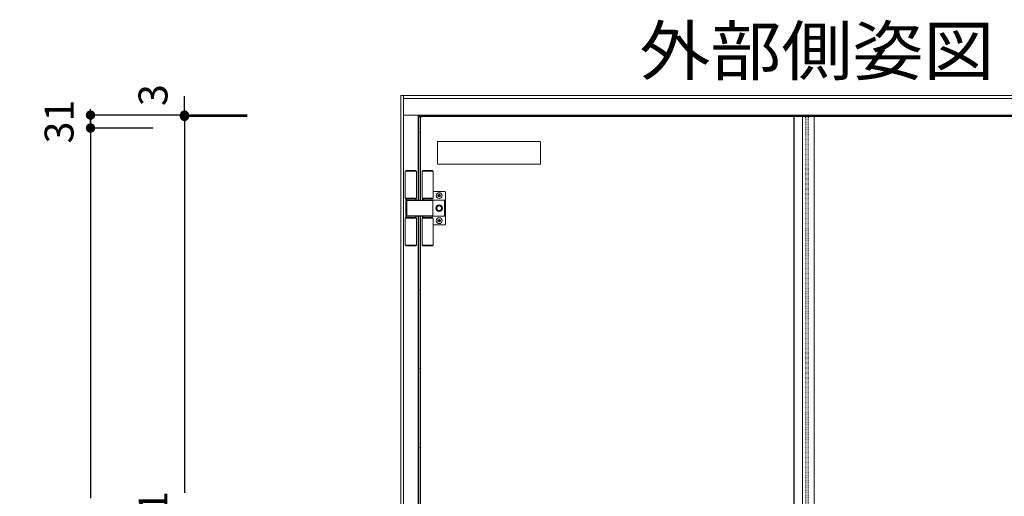
# Model space of a CAD drawing. Units: millimetres. Extents: x 9 to 8420, y 2 to 8392.
# Drawn here: x 592 to 2950, y 7250 to 8392 of the extents above; entities that cross this region are included whole.
import ezdxf

# ---------------------------------------------------------------- set-up
doc = ezdxf.new("R2010")
doc.units = ezdxf.units.MM
for name, pattern in [('line_font16', [3, 1.5, -1.5]), ('line_font21', [1.5, 1, -0.5]), ('SXF_破線', [7.5, 6, -1.5])]:
    doc.linetypes.add(name, pattern=pattern)
for name, color, linetype, lineweight in [('吊金具-沓摺', 7, 'Continuous', 13), ('寸法', 7, 'Continuous', 13), ('扉', 7, 'Continuous', 13), ('文字', 7, 'Continuous', 13), ('枠', 7, 'Continuous', 13), ('ＤＣ-アンカー', 7, 'Continuous', 13)]:
    doc.layers.add(name, color=color, linetype=linetype, lineweight=lineweight)
doc.styles.add('ＭＳ ゴシック', font='txt')
doc.dimstyles.new('DimStyle', dxfattribs={"dimtxt": 2.5, "dimasz": 2.5, "dimexe": 1.25, "dimexo": 0.625, "dimgap": 0, "dimtad": 1, "dimdsep": 46, "dimtxsty": 'Standard', "dimsah": 1, "dimcen": 2.5, "dimadec": 0, "dimazin": 0, "dimtfac": 1, "dimtmove": 2, "dimatfit": 3, "dimfxl": 1, "dimarcsym": 0})

# ---------------------------------------------------------------- blocks, each defined once
blk = doc.blocks.new('_Dot')
at = {"color": 0, "linetype": 'ByBlock', "lineweight": -2}
blk.add_line((-0.5, 0), (-1, 0), dxfattribs=at)
at = {"color": 0, "linetype": 'ByBlock', "const_width": 0.5}
blk.add_lwpolyline([(-0.25, 0, 1), (0.25, 0, 1)], format="xyb", close=True, dxfattribs=at)
blk = doc.blocks.new('*D83')
at = {"layer": 'Defpoints', "color": 0, "linetype": 'Continuous'}
for p in [(761.4, 8132.2), (1361.4, 8132.2), (1361.4, 6032.2)]:
    blk.add_point(p, dxfattribs=at)
at = {"layer": '寸法', "color": 0, "linetype": 'Continuous', "lineweight": -2}
for p, q in [((911.4, 8132.2), (761.4, 8132.2)), ((761.4, 8109.7), (761.4, 7244.9)), ((761.4, 6054.7), (761.4, 6919.4))]:
    blk.add_line(p, q, dxfattribs=at)
at = {"layer": '寸法', "color": 0, "linetype": 'Continuous', "lineweight": -2, "xscale": 22.5, "yscale": 22.5, "zscale": 22.5}
for p, rotation in [((761.4, 8132.2), 90), ((761.4, 6032.2), 270)]:
    blk.add_blockref('_Dot', p, dxfattribs=dict(at, rotation=rotation))
at = {"layer": '寸法', "color": 0, "linetype": 'Continuous', "lineweight": 13, "insert": (695.1, 7082.2), "char_height": 69.26, "attachment_point": 5, "rotation": 90, "style": 'ＭＳ ゴシック'}
blk.add_mtext('H 2100', dxfattribs=at)
blk = doc.blocks.new('*D84')
at = {"layer": 'Defpoints', "color": 0, "linetype": 'Continuous'}
for p in [(986.4, 8163.2), (1436.4, 8163.2), (1478, 8160.2)]:
    blk.add_point(p, dxfattribs=at)
at = {"layer": '寸法', "color": 0, "linetype": 'Continuous', "lineweight": -2}
for p, q in [((986.4, 8185.7), (986.4, 8208.2)), ((986.4, 8182.7), (986.4, 8205.2)), ((1136.4, 8163.2), (986.4, 8163.2)), ((986.4, 8160.2), (986.4, 8163.2)), ((986.4, 8140.7), (986.4, 8118.2))]:
    blk.add_line(p, q, dxfattribs=at)
at = {"layer": '寸法', "color": 0, "linetype": 'Continuous', "lineweight": -2, "xscale": 22.5, "yscale": 22.5, "zscale": 22.5}
for p, rotation in [((986.4, 8160.2), 270), ((986.4, 8163.2), 90)]:
    blk.add_blockref('_Dot', p, dxfattribs=dict(at, rotation=rotation))
at = {"layer": '寸法', "color": 0, "linetype": 'Continuous', "lineweight": 13, "insert": (920.1, 8211), "char_height": 69.3, "attachment_point": 5, "rotation": 90, "style": 'ＭＳ ゴシック'}
blk.add_mtext('3', dxfattribs=at)
blk = doc.blocks.new('*D85')
at = {"layer": 'Defpoints', "color": 0, "linetype": 'Continuous'}
for p in [(761.4, 8163.2), (1471.4, 8163.2), (1361.4, 8132.2)]:
    blk.add_point(p, dxfattribs=at)
at = {"layer": '寸法', "color": 0, "linetype": 'Continuous', "lineweight": -2}
for p, q in [((761.4, 8154.7), (761.4, 8177.2)), ((986.4, 8163.2), (761.4, 8163.2)), ((761.4, 8132.2), (761.4, 8163.2)), ((761.4, 8140.7), (761.4, 8118.2))]:
    blk.add_line(p, q, dxfattribs=at)
at = {"layer": '寸法', "color": 0, "linetype": 'Continuous', "lineweight": -2, "xscale": 22.5, "yscale": 22.5, "zscale": 22.5}
for p, rotation in [((761.4, 8163.2), 90), ((761.4, 8132.2), 270)]:
    blk.add_blockref('_Dot', p, dxfattribs=dict(at, rotation=rotation))
at = {"layer": '寸法', "color": 0, "linetype": 'Continuous', "lineweight": 13, "insert": (695.1, 8147.7), "char_height": 69.26, "attachment_point": 5, "rotation": 90, "style": 'ＭＳ ゴシック'}
blk.add_mtext('31', dxfattribs=at)
blk = doc.blocks.new('*D86')
at = {"layer": 'Defpoints', "color": 0, "linetype": 'Continuous'}
for p in [(986.4, 8160.2), (1478, 8160.2), (1478, 5999.2)]:
    blk.add_point(p, dxfattribs=at)
at = {"layer": '寸法', "color": 0, "linetype": 'Continuous', "lineweight": -2}
for p, q in [((1136.4, 8160.2), (986.4, 8160.2)), ((986.4, 8137.7), (986.4, 7257.9)), ((986.4, 6021.7), (986.4, 6901.4)), ((1136.4, 5999.2), (986.4, 5999.2))]:
    blk.add_line(p, q, dxfattribs=at)
at = {"layer": '寸法', "color": 0, "linetype": 'Continuous', "lineweight": -2, "xscale": 22.5, "yscale": 22.5, "zscale": 22.5}
for p, rotation in [((986.4, 8160.2), 90), ((986.4, 5999.2), 270)]:
    blk.add_blockref('_Dot', p, dxfattribs=dict(at, rotation=rotation))
at = {"layer": '寸法', "color": 0, "linetype": 'Continuous', "lineweight": 13, "insert": (920.1, 7079.7), "char_height": 69.26, "attachment_point": 5, "rotation": 90, "style": 'ＭＳ ゴシック'}
blk.add_mtext('DH 2161', dxfattribs=at)
blk = doc.blocks.new('*D100')
at = {"layer": 'Defpoints', "color": 0, "linetype": 'Continuous'}
for p in [(3377.4, 8230), (1577.4, 7220.5), (3377.4, 5530)]:
    blk.add_point(p, dxfattribs=at)
at = {"layer": '寸法', "color": 0, "linetype": 'Continuous', "lineweight": -2}
for p, q in [((3377.4, 5680), (3377.4, 5530)), ((1599.9, 5530), (2312.8, 5530)), ((3354.9, 5530), (2641.9, 5530))]:
    blk.add_line(p, q, dxfattribs=at)
at = {"layer": '寸法', "color": 0, "linetype": 'Continuous', "lineweight": -2, "xscale": 22.5, "yscale": 22.5, "zscale": 22.5, "rotation": 180}
blk.add_blockref('_Dot', (1577.4, 5530), dxfattribs=at)
at = {"layer": '寸法', "color": 0, "linetype": 'Continuous', "lineweight": -2, "xscale": 22.5, "yscale": 22.5, "zscale": 22.5}
blk.add_blockref('_Dot', (3377.4, 5530), dxfattribs=at)
at = {"layer": '寸法', "color": 0, "linetype": 'Continuous', "lineweight": 13, "insert": (2477.4, 5596.3), "char_height": 69.26, "attachment_point": 5, "style": 'ＭＳ ゴシック'}
blk.add_mtext('W 1800', dxfattribs=at)

msp = doc.modelspace()

# ---------------------------------------------------------------- linework, layer by layer
at = {"layer": '吊金具-沓摺', "color": 7, "linetype": 'Continuous', "lineweight": 13}
for p, q in [((1515.4, 8029.2), (1542.4, 8029.2)), ((1515.4, 8029.2), (1515.4, 7964.2)), ((1517.4, 8030.2), (1516.4, 8029.2)), ((1517.4, 8030.2), (1540.4, 8030.2)), ((1541.4, 8029.2), (1540.4, 8030.2)), ((1542.4, 8029.2), (1542.4, 7964.2)), ((1555.4, 7964.2), (1555.4, 8029.2)), ((1582.4, 8029.2), (1555.4, 8029.2)), ((1557.4, 8030.2), (1556.4, 8029.2)), ((1557.4, 8030.2), (1580.4, 8030.2)), ((1581.4, 8029.2), (1580.4, 8030.2)), ((1582.4, 7964.2), (1582.4, 8029.2)), ((1582.4, 7980.2), (1610.4, 7980.2)), ((1593.2, 7969.2), (1593.2, 7971.1)), ((1593.2, 7971.1), (1594.1, 7971.1)), ((1595.5, 7972.5), (1595.5, 7973.3)), ((1595.5, 7973.3), (1597.3, 7973.3)), ((1597.3, 7973.3), (1597.3, 7972.5)), ((1598.7, 7971.1), (1599.5, 7971.1)), ((1599.5, 7971.1), (1599.5, 7969.2)), ((1611.4, 7979.2), (1610.4, 7980.2)), ((1611.4, 7979.2), (1611.4, 7958.2)), ((1515.4, 7964.2), (1542.4, 7964.2)), ((1516.4, 7958.2), (1516.4, 7964.2)), ((1517.4, 7959.2), (1516.4, 7958.2)), ((1516.4, 7922.2), (1516.4, 7958.2)), ((1517.4, 7959.2), (1518.4, 7959.2)), ((1539.9, 7962.7), (1517.9, 7962.7)), ((1517.9, 7962.7), (1517.9, 7959.2)), ((1518.9, 7958.7), (1518.4, 7959.2)), ((1518.4, 7959.2), (1581.4, 7959.2)), ((1581.4, 7958.7), (1518.9, 7958.7)), ((1518.9, 7958.7), (1518.9, 7921.7)), ((1539.9, 7962.7), (1539.9, 7959.2)), ((1541.4, 7964.2), (1541.4, 7959.2)), ((1582.4, 7964.2), (1555.4, 7964.2)), ((1556.4, 7959.2), (1556.4, 7964.2)), ((1579.9, 7962.7), (1557.9, 7962.7)), ((1557.9, 7962.7), (1557.9, 7959.2)), ((1579.9, 7962.7), (1579.9, 7959.2)), ((1581.4, 7959.2), (1581.4, 7958.7)), ((1608.9, 7959.2), (1581.4, 7959.2)), ((1581.4, 7958.7), (1581.4, 7921.7)), ((1594.1, 7969.2), (1593.2, 7969.2)), ((1595.5, 7967), (1595.5, 7967.8)), ((1597.3, 7967), (1595.5, 7967)), ((1597.3, 7967.8), (1597.3, 7967)), ((1599.5, 7969.2), (1598.7, 7969.2)), ((1608.9, 7959.2), (1610.4, 7959.2)), ((1608.9, 7921.2), (1608.9, 7959.2)), ((1611.4, 7958.2), (1610.4, 7959.2)), ((1611.4, 7958.2), (1611.4, 7922.2)), ((1515.4, 7916.2), (1542.4, 7916.2)), ((1515.4, 7916.2), (1515.4, 7851.2)), ((1516.4, 7922.2), (1517.4, 7921.2)), ((1516.4, 7917.2), (1516.4, 7922.2)), ((1516.4, 7917.2), (1518.9, 7917.2)), ((1516.4, 7916.2), (1516.4, 7917.2)), ((1518.4, 7921.2), (1517.4, 7921.2)), ((1517.9, 7921.2), (1517.9, 7917.7)), ((1539.9, 7917.7), (1517.9, 7917.7)), ((1518.4, 7921.2), (1518.9, 7921.7)), ((1581.4, 7921.2), (1518.4, 7921.2)), ((1518.9, 7921.7), (1581.4, 7921.7)), ((1518.9, 7917.2), (1518.9, 7916.2)), ((1518.9, 7917.2), (1538.9, 7917.2)), ((1522.9, 7917.2), (1522.9, 7917.7)), ((1534.9, 7917.2), (1534.9, 7917.7)), ((1538.9, 7916.2), (1538.9, 7917.2)), ((1538.9, 7917.2), (1541.4, 7917.2)), ((1539.9, 7921.2), (1539.9, 7917.7)), ((1541.4, 7921.2), (1541.4, 7917.2)), ((1541.4, 7917.2), (1541.4, 7916.2)), ((1542.4, 7916.2), (1542.4, 7851.2)), ((1555.4, 7851.2), (1555.4, 7916.2)), ((1582.4, 7916.2), (1555.4, 7916.2)), ((1556.4, 7917.2), (1556.4, 7921.2)), ((1556.4, 7917.2), (1558.9, 7917.2)), ((1556.4, 7916.2), (1556.4, 7917.2)), ((1557.9, 7921.2), (1557.9, 7917.7)), ((1579.9, 7917.7), (1557.9, 7917.7)), ((1558.9, 7917.2), (1558.9, 7916.2)), ((1558.9, 7917.2), (1578.9, 7917.2)), ((1562.9, 7917.2), (1562.9, 7917.7)), ((1574.9, 7917.2), (1574.9, 7917.7)), ((1578.9, 7916.2), (1578.9, 7917.2)), ((1578.9, 7917.2), (1581.4, 7917.2)), ((1579.9, 7921.2), (1579.9, 7917.7)), ((1581.4, 7921.7), (1581.4, 7921.2)), ((1581.4, 7921.2), (1608.9, 7921.2)), ((1581.4, 7917.2), (1581.4, 7916.2)), ((1582.4, 7851.2), (1582.4, 7916.2)), ((1610.4, 7900.2), (1582.4, 7900.2)), ((1593.2, 7909.2), (1593.2, 7911.1)), ((1593.2, 7911.1), (1594.1, 7911.1)), ((1594.1, 7909.2), (1593.2, 7909.2)), ((1595.5, 7912.5), (1595.5, 7913.3)), ((1595.5, 7913.3), (1597.3, 7913.3)), ((1595.5, 7907), (1595.5, 7907.8)), ((1597.3, 7907), (1595.5, 7907)), ((1597.3, 7913.3), (1597.3, 7912.5)), ((1597.3, 7907.8), (1597.3, 7907)), ((1598.7, 7911.1), (1599.5, 7911.1)), ((1599.5, 7909.2), (1598.7, 7909.2)), ((1599.5, 7911.1), (1599.5, 7909.2)), ((1610.4, 7921.2), (1608.9, 7921.2)), ((1610.4, 7921.2), (1611.4, 7922.2)), ((1610.4, 7900.2), (1611.4, 7901.2)), ((1611.4, 7922.2), (1611.4, 7901.2)), ((1515.4, 7851.2), (1542.4, 7851.2)), ((1516.4, 7850.2), (1516.4, 7851.2)), ((1518.9, 7850.2), (1516.4, 7850.2)), ((1518.9, 7851.2), (1518.9, 7850.2)), ((1538.9, 7850.2), (1518.9, 7850.2)), ((1538.9, 7850.2), (1538.9, 7851.2)), ((1541.4, 7850.2), (1538.9, 7850.2)), ((1541.4, 7851.2), (1541.4, 7850.2)), ((1582.4, 7851.2), (1555.4, 7851.2)), ((1556.4, 7850.2), (1556.4, 7851.2)), ((1558.9, 7850.2), (1556.4, 7850.2)), ((1558.9, 7851.2), (1558.9, 7850.2)), ((1578.9, 7850.2), (1558.9, 7850.2)), ((1578.9, 7850.2), (1578.9, 7851.2)), ((1581.4, 7850.2), (1578.9, 7850.2)), ((1581.4, 7851.2), (1581.4, 7850.2))]:
    msp.add_line(p, q, dxfattribs=at)
for centre, radius in [((1596.4, 7970.2), 7), ((1596.4, 7940.2), 7.75), ((1596.4, 7940.2), 5.75), ((1596.4, 7910.2), 7)]:
    msp.add_circle(centre, radius, dxfattribs=at)
for radius, start, end in [(7.5, 179.9264, 180.0736), (6.5, 150, 210), (6.5, 90, 150), (6.5, 210, 270), (7.5, 119.9264, 120.0736), (7.5, 239.9264, 240.0736), (6.5, 30, 90), (6.5, 270, 330), (7.5, 59.9264, 60.0736), (7.5, 299.9264, 300.0736), (6.5, 330, 30), (7.5, 359.9264, 0.0736)]:
    msp.add_arc((1596.4, 7940.2), radius, start, end, dxfattribs=at)
for points, knots in [([(1595.5, 7972.5), (1595.5, 7972.3), (1595.4, 7972.1), (1595.4, 7972), (1595.4, 7972), (1595.3, 7971.8), (1595.2, 7971.6), (1595, 7971.5), (1595, 7971.5), (1594.9, 7971.4), (1594.8, 7971.3), (1594.6, 7971.2), (1594.6, 7971.2), (1594.4, 7971.1), (1594.2, 7971.1), (1594.1, 7971.1)], [0, 0, 0, 0, 0.541863, 0.541863, 0.541863, 0.541863, 1.092504, 1.092504, 1.092504, 1.092504, 1.643145, 1.643145, 1.643145, 1.643145, 2.185009, 2.185009, 2.185009, 2.185009]), ([(1598.7, 7971.1), (1598.6, 7971.1), (1598.4, 7971.1), (1598.2, 7971.2), (1598.2, 7971.2), (1598, 7971.3), (1597.9, 7971.4), (1597.7, 7971.5), (1597.7, 7971.5), (1597.6, 7971.6), (1597.5, 7971.8), (1597.4, 7972), (1597.4, 7972), (1597.4, 7972.1), (1597.3, 7972.3), (1597.3, 7972.5)], [0, 0, 0, 0, 0.541864, 0.541864, 0.541864, 0.541864, 1.092505, 1.092505, 1.092505, 1.092505, 1.643147, 1.643147, 1.643147, 1.643147, 2.185009, 2.185009, 2.185009, 2.185009]), ([(1594.1, 7969.2), (1594.2, 7969.2), (1594.4, 7969.2), (1594.6, 7969.1), (1594.6, 7969.1), (1594.8, 7969.1), (1594.9, 7968.9), (1595, 7968.8), (1595, 7968.8), (1595.2, 7968.7), (1595.3, 7968.5), (1595.4, 7968.4), (1595.4, 7968.4), (1595.4, 7968.2), (1595.5, 7968), (1595.5, 7967.8)], [0, 0, 0, 0, 0.541863, 0.541863, 0.541863, 0.541863, 1.092505, 1.092505, 1.092505, 1.092505, 1.643146, 1.643146, 1.643146, 1.643146, 2.185009, 2.185009, 2.185009, 2.185009]), ([(1597.3, 7967.8), (1597.3, 7968), (1597.4, 7968.2), (1597.4, 7968.4), (1597.4, 7968.4), (1597.5, 7968.5), (1597.6, 7968.7), (1597.7, 7968.8), (1597.7, 7968.8), (1597.9, 7968.9), (1598, 7969.1), (1598.2, 7969.1), (1598.2, 7969.1), (1598.4, 7969.2), (1598.6, 7969.2), (1598.7, 7969.2)], [0, 0, 0, 0, 0.541863, 0.541863, 0.541863, 0.541863, 1.092505, 1.092505, 1.092505, 1.092505, 1.643146, 1.643146, 1.643146, 1.643146, 2.18501, 2.18501, 2.18501, 2.18501]), ([(1595.5, 7912.5), (1595.5, 7912.3), (1595.4, 7912.1), (1595.4, 7912), (1595.4, 7912), (1595.3, 7911.8), (1595.2, 7911.6), (1595, 7911.5), (1595, 7911.5), (1594.9, 7911.4), (1594.8, 7911.3), (1594.6, 7911.2), (1594.6, 7911.2), (1594.4, 7911.1), (1594.2, 7911.1), (1594.1, 7911.1)], [0, 0, 0, 0, 0.541863, 0.541863, 0.541863, 0.541863, 1.092504, 1.092504, 1.092504, 1.092504, 1.643145, 1.643145, 1.643145, 1.643145, 2.185009, 2.185009, 2.185009, 2.185009]), ([(1594.1, 7909.2), (1594.2, 7909.2), (1594.4, 7909.2), (1594.6, 7909.1), (1594.6, 7909.1), (1594.8, 7909.1), (1594.9, 7908.9), (1595, 7908.8), (1595, 7908.8), (1595.2, 7908.7), (1595.3, 7908.5), (1595.4, 7908.4), (1595.4, 7908.4), (1595.4, 7908.2), (1595.5, 7908), (1595.5, 7907.8)], [0, 0, 0, 0, 0.541863, 0.541863, 0.541863, 0.541863, 1.092505, 1.092505, 1.092505, 1.092505, 1.643146, 1.643146, 1.643146, 1.643146, 2.185009, 2.185009, 2.185009, 2.185009]), ([(1598.7, 7911.1), (1598.6, 7911.1), (1598.4, 7911.1), (1598.2, 7911.2), (1598.2, 7911.2), (1598, 7911.3), (1597.9, 7911.4), (1597.7, 7911.5), (1597.7, 7911.5), (1597.6, 7911.6), (1597.5, 7911.8), (1597.4, 7912), (1597.4, 7912), (1597.4, 7912.1), (1597.3, 7912.3), (1597.3, 7912.5)], [0, 0, 0, 0, 0.541864, 0.541864, 0.541864, 0.541864, 1.092505, 1.092505, 1.092505, 1.092505, 1.643147, 1.643147, 1.643147, 1.643147, 2.185009, 2.185009, 2.185009, 2.185009]), ([(1597.3, 7907.8), (1597.3, 7908), (1597.4, 7908.2), (1597.4, 7908.4), (1597.4, 7908.4), (1597.5, 7908.5), (1597.6, 7908.7), (1597.7, 7908.8), (1597.7, 7908.8), (1597.9, 7908.9), (1598, 7909.1), (1598.2, 7909.1), (1598.2, 7909.1), (1598.4, 7909.2), (1598.6, 7909.2), (1598.7, 7909.2)], [0, 0, 0, 0, 0.541863, 0.541863, 0.541863, 0.541863, 1.092505, 1.092505, 1.092505, 1.092505, 1.643146, 1.643146, 1.643146, 1.643146, 2.18501, 2.18501, 2.18501, 2.18501])]:
    msp.add_open_spline(points, degree=3, knots=knots, dxfattribs=at)
for points in [[(1588.9, 7940.2), (1589.6, 7941.4), (1590.2, 7942.4), (1590.8, 7943.4)], [(1590.8, 7936.9), (1590.2, 7938), (1589.6, 7939), (1588.9, 7940.2)], [(1590.8, 7943.4), (1591.4, 7944.5), (1591.9, 7945.5), (1592.6, 7946.7)], [(1592.6, 7933.7), (1591.9, 7934.9), (1591.4, 7935.9), (1590.8, 7936.9)], [(1592.6, 7946.7), (1594, 7946.7), (1595.2, 7946.7), (1596.4, 7946.7)], [(1596.4, 7933.7), (1595.2, 7933.7), (1594, 7933.7), (1592.6, 7933.7)], [(1596.4, 7946.7), (1597.6, 7946.7), (1598.7, 7946.7), (1600.1, 7946.7)], [(1600.1, 7933.7), (1598.7, 7933.7), (1597.6, 7933.7), (1596.4, 7933.7)], [(1600.1, 7946.7), (1600.8, 7945.5), (1601.4, 7944.5), (1602, 7943.4)], [(1602, 7936.9), (1601.4, 7935.9), (1600.8, 7934.9), (1600.1, 7933.7)], [(1602, 7943.4), (1602.6, 7942.4), (1603.2, 7941.4), (1603.9, 7940.2)], [(1603.9, 7940.2), (1603.2, 7939), (1602.6, 7938), (1602, 7936.9)]]:
    msp.add_open_spline(points, degree=3, dxfattribs=at)
at = {"layer": '扉', "color": 7, "linetype": 'Continuous', "lineweight": 13}
for p, q in [((2445.8, 5999.2), (2445.8, 8160.2)), ((2446.4, 5999.2), (2446.4, 8160.2)), ((2466.4, 5999.2), (2466.4, 8160.2)), ((2494.4, 8160.2), (2466.4, 8160.2)), ((2494.4, 5999.2), (2494.4, 8160.2))]:
    msp.add_line(p, q, dxfattribs=at)
at = {"layer": '扉', "color": 7, "linetype": 'SXF_破線', "lineweight": 13}
for p, q in [((2466.4, 8160.2), (2472.8, 8160.2)), ((2482, 8160.2), (2494.4, 8160.2))]:
    msp.add_line(p, q, dxfattribs=at)
at = {"layer": '扉', "color": 7, "linetype": 'line_font16', "lineweight": 13}
for p, q in [((2472.8, 8160.2), (2472.8, 8158.6)), ((2482, 8158.6), (2482, 8160.2)), ((2472.8, 8158.6), (2474.4, 8158.6)), ((2474.4, 6000.8), (2474.4, 8158.6)), ((2480.4, 6000.8), (2480.4, 8158.6)), ((2480.4, 8158.6), (2482, 8158.6))]:
    msp.add_line(p, q, dxfattribs=at)
at = {"layer": '枠', "color": 7, "linetype": 'Continuous', "lineweight": 13}
for p, q in [((1511.4, 8210.2), (1504.4, 8210.2)), ((1504.4, 5966.1), (1504.4, 8210.2)), ((1511.4, 8210.2), (1511.4, 8203.2)), ((1511.4, 8203.2), (1511.4, 8210.2)), ((1511.4, 8210.2), (3443.4, 8210.2)), ((1513, 8210.2), (1513, 8210.2)), ((1513, 8210.2), (3441.8, 8210.2)), ((1511.4, 8203.2), (1511.4, 8188.4)), ((1511.4, 8203.2), (3443.4, 8203.2)), ((1511.4, 8186.9), (1511.4, 8188.4)), ((1511.4, 8186.9), (1511.4, 8163.2)), ((1511.4, 5989.6), (1511.4, 8163.2)), ((1511.4, 8163.2), (3443.4, 8163.2)), ((1546.4, 7958.7), (1546.4, 8163.2)), ((1548, 8161.9), (1547.7, 8161.5)), ((1551.4, 8157.8), (1547.7, 8161.5)), ((1547.7, 7958.7), (1547.7, 8161.5)), ((1551.4, 8158.5), (1548, 8161.9)), ((3406.7, 8161.9), (1548, 8161.9)), ((1551.4, 8157.8), (1548.2, 8161)), ((1548.5, 8161.4), (1551.4, 8158.5)), ((1553, 8158.6), (1553, 8160.2)), ((1553, 8160.2), (3401.8, 8160.2)), ((1546.4, 8136.4), (1547.7, 8136.4)), ((1551.4, 8158.6), (1553, 8158.6)), ((1551.4, 7958.7), (1551.4, 8158.6)), ((1546.4, 7122.7), (1546.4, 7921.7)), ((1547.7, 7094.7), (1547.7, 7921.7)), ((1551.4, 6258.2), (1551.4, 7921.7))]:
    msp.add_line(p, q, dxfattribs=at)
for centre, radius, start, end in [((1553.7, 8121.5), 3, 140.0555, 219.9445), ((1553.7, 8121.5), 3, 140.0555, 219.9445), ((1553.7, 8121.5), 2.5, 156.9261, 203.0739), ((1553.7, 8121.5), 2.5, 156.9261, 203.0739), ((1553.7, 7744.1), 3, 140.0555, 219.9445), ((1553.7, 7744.1), 3, 140.0555, 219.9445), ((1553.7, 7744.1), 2.5, 156.9261, 203.0739), ((1553.7, 7744.1), 2.5, 156.9261, 203.0739), ((1553.7, 7555.5), 3, 140.0555, 219.9445), ((1553.7, 7555.5), 2.5, 156.9261, 203.0739), ((1553.7, 7366.8), 3, 140.0555, 219.9445), ((1553.7, 7366.8), 2.5, 156.9261, 203.0739)]:
    msp.add_arc(centre, radius, start, end, dxfattribs=at)
at = {"layer": 'ＤＣ-アンカー', "color": 7, "linetype": 'line_font21', "lineweight": 13}
for p, q in [((1839.5, 8099.7), (1592.5, 8099.7)), ((1592.5, 8099.7), (1592.5, 8045.7)), ((1839.5, 8045.7), (1839.5, 8099.7)), ((1592.5, 8045.7), (1839.5, 8045.7))]:
    msp.add_line(p, q, dxfattribs=at)

# ---------------------------------------------------------------- texts
at = {"layer": '文字', "color": 7, "style": 'ＭＳ ゴシック', "width": 1.08}
msp.add_text('外部側姿図', height=115.43, dxfattribs=at).set_placement((2075.9, 8259.5))

# ---------------------------------------------------------------- dimensions: what is measured, and where the dimension line sits
at = {"layer": '寸法', "color": 7, "linetype": 'Continuous', "lineweight": 13}
for base, p1, p2, override, picture, middle in [((986.4, 8163.2), (1478, 8160.2), (1436.4, 8163.2), {"dimtxt": 69.258083, "dimasz": 22.5, "dimexe": 0, "dimexo": 300, "dimtih": 0, "dimtoh": 0, "dimdec": 0, "dimlfac": 1, "dimzin": 0, "dimdsep": 46, "dimpost": '<>', "dimtxsty": 'ＭＳ ゴシック', "dimblk1": 'Dot', "dimblk2": 'Dot', "dimdle": 0, "dimse1": 1, "dimse2": 0, "dimadec": 0, "dimtol": 0, "dimtofl": 1}, '*D84', (920.1, 8211)), ((761.4, 8163.2), (1361.4, 8132.2), (1471.4, 8163.2), {"dimtxt": 69.258083, "dimasz": 22.5, "dimexe": 0, "dimexo": 485, "dimtih": 0, "dimtoh": 0, "dimdec": 0, "dimlfac": 1, "dimzin": 0, "dimdsep": 46, "dimpost": '<>', "dimtxsty": 'ＭＳ ゴシック', "dimblk1": 'Dot', "dimblk2": 'Dot', "dimdle": 0, "dimse1": 1, "dimse2": 0, "dimadec": 0, "dimtol": 0, "dimtofl": 1}, '*D85', (695.1, 8147.7)), ((986.4, 8160.2), (1478, 5999.2), (1478, 8160.2), {"dimtxt": 69.258083, "dimasz": 22.5, "dimexe": 0, "dimexo": 341.6, "dimgap": 31.653283, "dimtih": 0, "dimtoh": 0, "dimdec": 0, "dimlfac": 1, "dimzin": 0, "dimdsep": 46, "dimpost": 'DH <>', "dimtxsty": 'ＭＳ ゴシック', "dimblk1": 'Dot', "dimblk2": 'Dot', "dimdle": 0, "dimse1": 0, "dimse2": 0, "dimadec": 0, "dimtol": 0, "dimtofl": 1}, '*D86', (920.1, 7079.7)), ((761.4, 8132.2), (1361.4, 6032.2), (1361.4, 8132.2), {"dimtxt": 69.258083, "dimasz": 22.5, "dimexe": 0, "dimexo": 450, "dimgap": 31.653283, "dimtih": 0, "dimtoh": 0, "dimdec": 0, "dimlfac": 1, "dimzin": 0, "dimdsep": 46, "dimpost": 'H <>', "dimtxsty": 'ＭＳ ゴシック', "dimblk1": 'Dot', "dimblk2": 'Dot', "dimdle": 0, "dimse1": 1, "dimse2": 0, "dimadec": 0, "dimtol": 0, "dimtofl": 1}, '*D83', (695.1, 7082.2))]:
    dim = msp.add_linear_dim(base=base, p1=p1, p2=p2, angle=90, dimstyle='DimStyle', override=override, dxfattribs=at)
    dim.commit()
    dim.dimension.update_dxf_attribs({"geometry": picture, "text_midpoint": middle, "dimtype": 160, "text_rotation": 90})
dim = msp.add_linear_dim(base=(3377.4, 5530), p1=(1577.4, 7220.5), p2=(3377.4, 8230), dimstyle='DimStyle', override={"dimtxt": 69.258083, "dimasz": 22.5, "dimexe": 0, "dimexo": 2549.998467, "dimgap": 31.653283, "dimtih": 0, "dimtoh": 0, "dimdec": 0, "dimlfac": 1, "dimzin": 0, "dimdsep": 46, "dimpost": 'W <>', "dimtxsty": 'ＭＳ ゴシック', "dimblk1": 'Dot', "dimblk2": 'Dot', "dimdle": 0, "dimse1": 1, "dimse2": 0, "dimadec": 0, "dimtol": 0, "dimtofl": 1}, dxfattribs=at)
dim.commit()
dim.dimension.update_dxf_attribs({"geometry": '*D100', "text_midpoint": (2477.4, 5596.3), "dimtype": 160, "text_rotation": 360})

doc.saveas('drawing.dxf')
